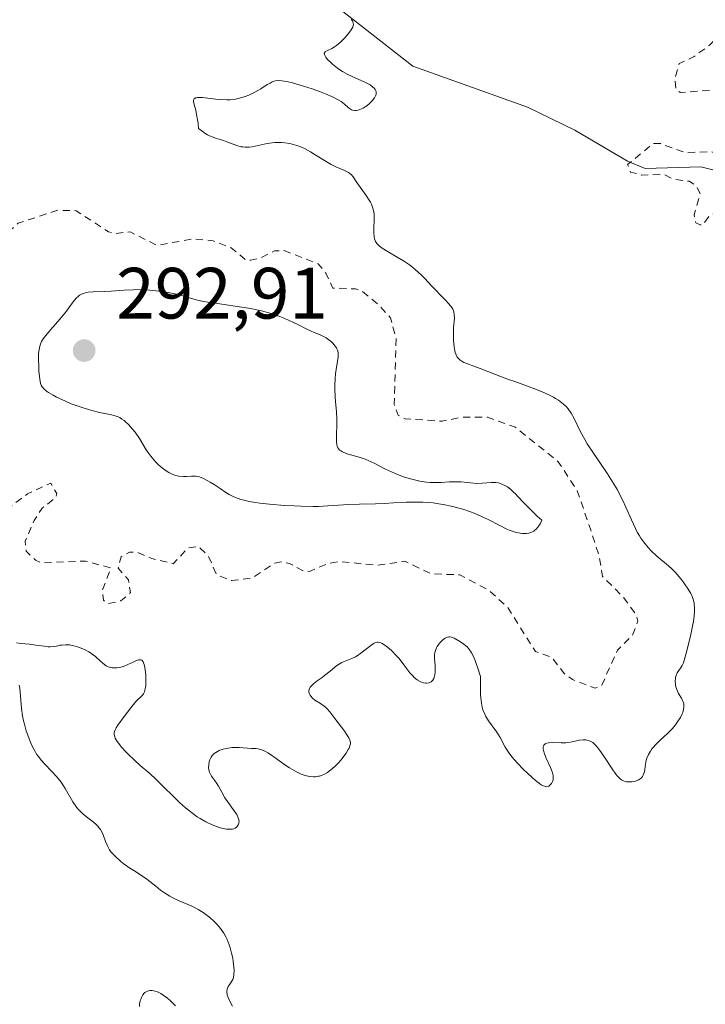
# Model space of a CAD drawing. Units: metres. Extents: x 622141 to 625630, y 4669349 to 4671722.
# Drawn here: x 625161 to 625256, y 4670101 to 4670236 of the extents above; entities that cross this region are included whole.
import ezdxf

# ---------------------------------------------------------------- set-up
doc = ezdxf.new("R2010")
doc.units = ezdxf.units.M
doc.header["$MEASUREMENT"] = 0
doc.linetypes.add('DGN Style 2', pattern=[1.648017, 0.98881, -0.659207])
for name, color, linetype, lineweight in [('Comarca CxS', 21, 'Continuous', 0), ('Comunidad Autónoma CxS', 142, 'Continuous', 0), ('Corriente natural lineal', 142, 'Continuous', 13), ('Curva de nivel auxiliar', 30, 'DGN Style 2', 0), ('Curva de nivel normal', 30, 'Continuous', 0), ('Espacio natural protegido CxS', 121, 'Continuous', 0), ('Municipio CxS', 4, 'Continuous', 0), ('Provincia CxS', 1, 'Continuous', 0), ('Punto de cota en terreno', 7, 'Continuous', 0), ('Rótulo de punto de cota en terreno', 7, 'Continuous', 0)]:
    doc.layers.add(name, color=color, linetype=linetype, lineweight=lineweight)
doc.styles.add('Style-Arial', font='txt')

# ---------------------------------------------------------------- blocks, each defined once
blk = doc.blocks.new('5PATER')
at = {"layer": 'Punto de cota en terreno', "linetype": 'Continuous', "lineweight": 0}
h = blk.add_hatch(color=51, dxfattribs=at)
edge = h.paths.add_edge_path()
edge.add_ellipse((0, 0), major_axis=(-0.11, -0.111), ratio=0.999422, start_angle=0, end_angle=360)

msp = doc.modelspace()

# ---------------------------------------------------------------- linework, layer by layer
at = {"layer": 'Comarca CxS', "color": 21, "linetype": 'Continuous', "lineweight": 0}
msp.add_3dface([(625622.99, 4669409.24), (622181.17, 4669348.69), (622141.05, 4671661.82), (625581.75, 4671722.32)], dxfattribs=at)
at = {"layer": 'Comunidad Autónoma CxS', "color": 142, "linetype": 'Continuous', "lineweight": 0}
msp.add_3dface([(625622.99, 4669409.24), (622181.17, 4669348.69), (622141.05, 4671661.82), (625581.75, 4671722.32)], dxfattribs=at)
at = {"layer": 'Corriente natural lineal', "color": 142, "linetype": 'Continuous', "lineweight": 13}
msp.add_polyline3d([(625205.1948, 4670238.1057, 285.1527), (625215.5107, 4670230.1056, 284.9638), (625231.3004, 4670224.4214, 284.5376), (625237.8268, 4670221.2634, 284.0448), (625245.0601, 4670217.0001, 283.2083), (625247.5001, 4670215.9901, 283.0338), (625255.1601, 4670216.2001, 282.9344), (625257.5701, 4670215.6001, 282.8331)], dxfattribs=at)
at = {"layer": 'Curva de nivel auxiliar', "color": 30, "linetype": 'DGN Style 2', "lineweight": 0, "flags": 128}
for points, elevation in [([(625248.35, 4670038.6401), (625245.44, 4670038.8101), (625243.56, 4670041.3101), (625240.4, 4670041.4101), (625239.79, 4670042.4301), (625239.1, 4670045.5201), (625238.15, 4670047.1401), (625235.31, 4670049.3001), (625234.61, 4670050.6301), (625231.97, 4670052.5301), (625231.49, 4670053.5001), (625231.25, 4670054.5401), (625231.45, 4670054.7801), (625232.6, 4670054.6001), (625235.07, 4670052.1001), (625241.57, 4670050.5501), (625242.84, 4670049.8601), (625243.39, 4670048.3701), (625244.25, 4670047.3101), (625246.29, 4670046.3801), (625247.8, 4670046.4801), (625245.61, 4670050.6301), (625244.26, 4670052.1901), (625244.39, 4670053.5001), (625245.1, 4670055.0501), (625244.8, 4670056.8501), (625242.96, 4670057.9201), (625240.01, 4670058.0501), (625237.84, 4670058.7301), (625237.22, 4670059.2101), (625236.26, 4670061.1601), (625235.79, 4670063.8701), (625236.1, 4670065.5001), (625237.58, 4670066.4901), (625237.8, 4670067.3801), (625237.61, 4670071.7201), (625238.57, 4670073.0101), (625239.48, 4670073.5201), (625240.25, 4670071.5501), (625242.83, 4670068.9101), (625243.43, 4670066.7701), (625244.7, 4670065.7101), (625246.36, 4670063.3601), (625247.91, 4670061.9701), (625249.37, 4670059.3701), (625251.98, 4670056.0301), (625252.52, 4670054.0001), (625255.72, 4670051.4301), (625258.01, 4670048.0601), (625259.05, 4670045.5101), (625258.97, 4670043.9601), (625259.24, 4670043.2601), (625262.05, 4670042.0301), (625263.05, 4670040.0801), (625265.12, 4670039.1401), (625267.45, 4670037.4701), (625268.39, 4670037.8101), (625269.71, 4670037.7101), (625271.33, 4670035.3301), (625272.93, 4670033.9901), (625273.5, 4670032.9801), (625275.55, 4670031.5001), (625277, 4670031.0401), (625278.97, 4670030.9301), (625279.61, 4670030.3001), (625280.05, 4670030.5601), (625280.19, 4670031.5901), (625277.93, 4670034.9201), (625277.51, 4670036.5201), (625275.11, 4670037.1801), (625274.6, 4670037.7401), (625274.5, 4670039.5101), (625272.43, 4670039.8201), (625271.1, 4670041.0801), (625270.01, 4670042.9701), (625269.56, 4670045.7901), (625270.45, 4670046.7401), (625273.48, 4670047.4301), (625274.56, 4670048.7401), (625275.52, 4670049.2401), (625276.06, 4670049.0401), (625277.45, 4670047.4701), (625278.72, 4670047.4401), (625279.1, 4670046.5401), (625279.02, 4670044.5301), (625281.04, 4670043.0501), (625281.44, 4670042.4401), (625283.38, 4670042.7401), (625285.49, 4670042.1101), (625286.03, 4670044.4401), (625287.49, 4670045.5101), (625287.06, 4670046.4801), (625285.88, 4670047.4501), (625283.23, 4670048.2601), (625279.93, 4670049.9201), (625279.23, 4670051.1601), (625279.15, 4670052.0801), (625279.47, 4670053.0601), (625280.68, 4670054.5301), (625280.74, 4670055.7001), (625279.17, 4670055.2801), (625278.08, 4670055.5001), (625277.53, 4670056.3201), (625277.38, 4670057.2201), (625277.62, 4670059.6001), (625272.93, 4670061.9101), (625269.23, 4670064.2401), (625269.07, 4670066.5801), (625269.46, 4670067.0701), (625271.5, 4670067.0801), (625275.23, 4670065.3401), (625280.82, 4670064.8001), (625281.5, 4670063.5201), (625281.45, 4670062.4501), (625287.67, 4670059.6601), (625290.6, 4670056.3701), (625292.18, 4670057.3601), (625294.19, 4670060.1601), (625294.25, 4670060.5101), (625292.89, 4670061.8901), (625292.79, 4670064.4001), (625291.55, 4670065.2901), (625289.46, 4670065.9701), (625286.45, 4670065.8701), (625285.15, 4670066.1801), (625283.71, 4670067.6901), (625280.47, 4670070.1501), (625278.39, 4670069.7201), (625277.6, 4670070.6001), (625276.44, 4670070.8901), (625275.5, 4670070.2401), (625274.03, 4670070.1301), (625272.6, 4670071.3801), (625273.87, 4670073.4601), (625273.78, 4670074.8301), (625272.67, 4670075.6101), (625267.5, 4670077.5001), (625260.38, 4670075.6801), (625256.69, 4670076.6601), (625256.12, 4670077.5401), (625256.56, 4670078.0601), (625258.48, 4670078.4901), (625262.86, 4670080.5001), (625262.15, 4670081.4901), (625261.41, 4670081.8701), (625258.87, 4670081.9001), (625256.87, 4670086.4501), (625256.5, 4670089.3801), (625257.05, 4670092.4801), (625257.45, 4670092.8901), (625258.61, 4670092.6201), (625259.78, 4670090.4201), (625259.87, 4670087.4701), (625260.45, 4670086.8201), (625261.5, 4670086.4301), (625262.61, 4670088.7201), (625263.46, 4670089.4201), (625264.64, 4670089.6301), (625265.43, 4670088.6401), (625266.43, 4670084.4301), (625269.3, 4670082.3401), (625271.88, 4670081.8501), (625273.54, 4670083.0801), (625274.58, 4670083.3201), (625276.64, 4670080.6501), (625278.19, 4670079.2201), (625278.6, 4670079.0501), (625280.59, 4670079.5901), (625281.12, 4670079.1201), (625281.47, 4670076.4801), (625284.29, 4670076.4501), (625286.56, 4670075.8101), (625287.02, 4670076.3601), (625286.9, 4670076.8901), (625285.94, 4670078.4501), (625285.63, 4670079.7801), (625286.21, 4670082.5301), (625287.2, 4670083.3201), (625288.9, 4670083.5501), (625289.73, 4670085.6001), (625290.86, 4670086.5201), (625290.53, 4670087.1901), (625289.41, 4670087.7101), (625288.91, 4670088.5001), (625289.49, 4670090.5001), (625288.62, 4670090.1201), (625285.47, 4670090.0101), (625283.04, 4670089.0601), (625281.41, 4670088.7901), (625279.98, 4670089.0701), (625279.03, 4670089.9601), (625276.67, 4670094.7201), (625274.96, 4670096.4101), (625275.09, 4670099.0601), (625274.08, 4670100.5101), (625273.82, 4670101.4701), (625274.85, 4670103.9501), (625273.98, 4670104.9201), (625272.15, 4670105.5501), (625271.93, 4670106.5601), (625272.64, 4670107.5001), (625272.73, 4670108.3701), (625271.43, 4670110.5201), (625272.49, 4670111.2601), (625273.26, 4670110.2501), (625274.59, 4670109.5801), (625275.52, 4670108.5301), (625276.38, 4670106.3601), (625277.19, 4670105.2101), (625278.49, 4670105.3401), (625280.14, 4670106.2301), (625280.93, 4670105.9501), (625281.02, 4670105.0301), (625279.35, 4670101.5401), (625279.5, 4670097.5201), (625280.53, 4670097.3201), (625280.79, 4670097.5301), (625281.41, 4670099.5001), (625282.44, 4670100.1301), (625283.39, 4670098.6101), (625283.35, 4670097.3801), (625285.44, 4670096.7201), (625286.38, 4670097.2401), (625288.41, 4670099.1701), (625292.62, 4670101.4701), (625293, 4670103.5001), (625294.19, 4670105.5001), (625291.98, 4670107.0201), (625291.18, 4670108.1201), (625291.06, 4670111.6001), (625291.63, 4670113.6601), (625289.9, 4670115.9301), (625288.5, 4670117.1601), (625286.03, 4670117.1301), (625285.68, 4670117.4301), (625286.47, 4670118.7901), (625288.39, 4670118.6301), (625290.41, 4670120.4401), (625290.77, 4670121.3701), (625290.7, 4670122.8001), (625291.91, 4670124.9501), (625292.27, 4670126.5101), (625294.57, 4670127.4501), (625294.7, 4670130.3601), (625294.44, 4670132.4401), (625292.09, 4670133.1301), (625290.39, 4670134.9801), (625288.55, 4670134.0801), (625286.88, 4670133.9301), (625286.35, 4670134.3201), (625287.5, 4670138.4801), (625287.38, 4670139.5701), (625287.75, 4670140.5501), (625290.55, 4670142.8901), (625292.54, 4670143.4901), (625292.72, 4670144.8501), (625292.46, 4670146.4601), (625291.5, 4670147.0401), (625290.05, 4670147.1301), (625289.39, 4670147.6501), (625288.47, 4670150.0601), (625287.03, 4670151.9601), (625286.57, 4670153.5801), (625284.86, 4670154.8701), (625282.99, 4670156.9601), (625282.88, 4670158.5201), (625284.55, 4670161.4001), (625283.98, 4670162.4501), (625283.39, 4670162.6701), (625282.89, 4670162.4801), (625281.48, 4670160.9201), (625278.5, 4670159.2101), (625276.75, 4670158.6301), (625275.38, 4670158.6701), (625274.24, 4670159.2501), (625273.29, 4670160.2801), (625272.8, 4670162.8701), (625270.43, 4670165.4301), (625270.89, 4670166.4201), (625271.39, 4670166.6701), (625275.53, 4670166.2001), (625277.96, 4670164.9601), (625279.46, 4670165.3301), (625280.36, 4670166.4501), (625280.95, 4670167.9701), (625282.03, 4670175.4801), (625281.79, 4670175.7201), (625279.77, 4670175.6401), (625277.47, 4670176.0301), (625274.95, 4670175.4901), (625272.56, 4670174.3201), (625268.41, 4670173.7901), (625266.05, 4670174.1401), (625265.02, 4670174.9901), (625264.72, 4670175.8401), (625265.31, 4670177.4301), (625268.37, 4670181.2101), (625269.47, 4670181.9801), (625276.45, 4670184.1001), (625278.46, 4670185.8501), (625281.58, 4670186.7501), (625282.99, 4670188.4501), (625283.97, 4670188.9901), (625286.1, 4670189.1301), (625286.97, 4670188.5001), (625287.43, 4670187.4301), (625287.86, 4670187.6501), (625290.89, 4670191.5201), (625291.19, 4670192.5001), (625289.96, 4670195.4801), (625289.73, 4670196.8401), (625289.81, 4670199.8801), (625290.5, 4670202.4801), (625290.51, 4670204.5201), (625289.48, 4670205.4901), (625283.43, 4670207.4401), (625279.73, 4670209.6201), (625270.46, 4670209.9001), (625268.43, 4670210.8701), (625266.42, 4670210.7601), (625264.57, 4670211.3001), (625260.42, 4670209.8101), (625257.44, 4670210.0401), (625256.33, 4670209.4401), (625255.45, 4670208.1801), (625255.11, 4670208.2201), (625254.47, 4670208.4701), (625254.26, 4670209.6201), (625255.09, 4670212.4901), (625254.58, 4670213.5701), (625253.57, 4670214.2201), (625251.47, 4670214.4801), (625250.09, 4670215.1601), (625247.01, 4670215.0701), (625245.48, 4670215.4901), (625245.09, 4670216.5201), (625248.65, 4670219.4401), (625249.61, 4670219.4001), (625253.07, 4670218.1501), (625256.58, 4670218.3001), (625257.8, 4670217.7501), (625259.22, 4670216.2401), (625259.96, 4670215.9601), (625264.36, 4670216.6701), (625267.37, 4670217.7701), (625271.53, 4670218.5001), (625271.91, 4670219.3601), (625271.77, 4670219.7701), (625269.65, 4670221.6401), (625267.86, 4670222.7801), (625263.52, 4670224.5101), (625260.56, 4670226.2101), (625256.37, 4670226.7501), (625252.36, 4670226.4501), (625251.74, 4670226.8301), (625251.61, 4670228.3401), (625252.2, 4670230.4301), (625254.24, 4670231.4001), (625256.39, 4670232.9801), (625256.89, 4670233.4901), (625257.52, 4670235.1701), (625259.32, 4670235.6501), (625261.55, 4670235.5401), (625264.5, 4670233.5101), (625264.7, 4670231.3901), (625265.99, 4670230.0801), (625270.54, 4670230.1301), (625276.28, 4670228.3601), (625282.39, 4670224.6601), (625285.39, 4670221.6401), (625287.07, 4670221.1301), (625289.47, 4670219.4801), (625291.61, 4670220.9801), (625294.37, 4670221.8801), (625297.54, 4670220.1601), (625299.16, 4670218.5401), (625300.52, 4670218.1201), (625301.48, 4670216.9601), (625302.59, 4670213.6301), (625304.05, 4670212.0501), (625305.28, 4670209.1801), (625305.64, 4670206.7301), (625306.84, 4670204.4801), (625307.75, 4670203.7501), (625308.89, 4670201.9701), (625311.13, 4670197.0301), (625311.14, 4670196.4301), (625310.65, 4670195.7701), (625307.48, 4670193.4901), (625306.57, 4670190.6901), (625305.47, 4670189.1201), (625304.88, 4670187.5301), (625303.47, 4670186.2601), (625302.89, 4670181.4801), (625303.79, 4670179.9101), (625303.97, 4670177.8901), (625304.81, 4670177.8301), (625306.44, 4670178.9801), (625307.83, 4670180.5301), (625309.64, 4670181.4501), (625309.63, 4670183.3501), (625308.87, 4670185.9301), (625308.91, 4670186.9601), (625309.5, 4670188.0301), (625312.6, 4670190.4901), (625313.09, 4670192.0701), (625312.86, 4670193.4601), (625311.81, 4670194.4601), (625311.53, 4670195.7101), (625311.78, 4670196.4201), (625312.47, 4670197.0101), (625313.92, 4670197.5401), (625314.95, 4670198.5601), (625315.49, 4670199.4801), (625315.94, 4670202.4501), (625315.66, 4670203.6701), (625314.12, 4670205.1201), (625313.08, 4670207.5101), (625311.83, 4670208.8901), (625310.82, 4670212.4301), (625309.34, 4670214.3201), (625310.6, 4670215.7301), (625310.69, 4670216.7901), (625310.2, 4670218.1001), (625310.44, 4670219.2501), (625312.38, 4670219.7901), (625313.53, 4670219.5401), (625314.46, 4670216.8401), (625315.42, 4670215.7101), (625316.49, 4670215.4901), (625317.79, 4670215.7201), (625318.85, 4670214.9201), (625319.97, 4670213.0101), (625320.18, 4670210.1401), (625320.57, 4670210.0001), (625321.16, 4670210.4101), (625321.61, 4670211.3901), (625321.52, 4670213.5701), (625321.11, 4670215.0501), (625321.19, 4670217.1101), (625320.5, 4670220.3101), (625320.49, 4670224.5101), (625318.43, 4670227.4401), (625317.74, 4670229.7901), (625316.04, 4670232.0101), (625316.05, 4670232.5701), (625316.75, 4670233.5401), (625319.23, 4670234.5101), (625319.85, 4670237.3901), (625317, 4670240.4301), (625315.3, 4670241.3201), (625314.88, 4670241.9101), (625314.53, 4670244.5501), (625312.77, 4670247.8401), (625311.01, 4670249.0601), (625310.28, 4670250.2001), (625309.95, 4670251.9701), (625310.07, 4670253.4901), (625309.68, 4670254.6701), (625302.48, 4670259.4901), (625302.41, 4670260.5101), (625303.34, 4670260.7201), (625304.65, 4670260.6101), (625308.04, 4670259.1101), (625309.52, 4670259.5401), (625307.43, 4670262.4201), (625305.49, 4670267.5001), (625304.6, 4670268.6101), (625303.37, 4670269.3801), (625300.38, 4670273.3601), (625299.8, 4670275.8701), (625297.47, 4670278.4801), (625295.98, 4670281.4901), (625296.54, 4670281.5401), (625300.51, 4670278.5201), (625303.45, 4670275.4501), (625305.05, 4670273.0701), (625306.25, 4670272.3101), (625307.57, 4670272.1201), (625308.97, 4670272.5301), (625310.02, 4670273.5101), (625310.44, 4670274.8901), (625312.55, 4670274.5401), (625315.61, 4670272.6001), (625316.55, 4670271.5601), (625316.91, 4670269.9501), (625316.45, 4670268.4201), (625316.76, 4670267.4401), (625317.53, 4670266.5301), (625317.63, 4670265.4801), (625316.5, 4670263.9601), (625316.15, 4670262.5801), (625316.39, 4670261.3901), (625317.74, 4670259.3901), (625317.55, 4670254.7301), (625318.48, 4670253.4801), (625320.02, 4670252.9901), (625320.7, 4670252.4201), (625321.08, 4670251.5101), (625320.65, 4670249.3901), (625320.82, 4670248.9101), (625321.45, 4670247.8101), (625322.75, 4670246.6701), (625323.55, 4670246.4001), (625324.53, 4670246.8101), (625327.88, 4670250.5001), (625328.79, 4670250.6601), (625331.43, 4670249.7101), (625332.39, 4670250.2301), (625333.23, 4670251.4101), (625334.57, 4670252.5001), (625334.93, 4670253.4301), (625335.2, 4670256.5501), (625334.79, 4670258.4701), (625335.1, 4670259.4101), (625337.55, 4670260.5401), (625339.52, 4670258.5301), (625340.62, 4670253.3701), (625338.56, 4670246.3601), (625338.57, 4670244.4701), (625336.47, 4670242.4901), (625335.65, 4670239.4401), (625334.37, 4670238.2801), (625333.94, 4670236.5101), (625334.46, 4670234.4601), (625337.35, 4670234.6301), (625339.32, 4670232.5701), (625336.76, 4670227.5601), (625333.48, 4670224.4901), (625333.29, 4670223.2101), (625330.9, 4670218.5001), (625331.09, 4670217.0401), (625332.56, 4670215.5701), (625332.05, 4670213.0301), (625332.19, 4670210.1101), (625333.53, 4670209.2101), (625333.77, 4670208.3701), (625331.38, 4670204.5001), (625330.54, 4670200.3201), (625330.76, 4670199.4501), (625331.57, 4670199.1601), (625336.19, 4670200.3101), (625337.54, 4670200.1601), (625338.29, 4670199.5501), (625336.59, 4670196.5001), (625335.04, 4670195.3901), (625334.41, 4670194.5101), (625334.18, 4670191.1201), (625333.53, 4670188.7501), (625332.14, 4670188.2701), (625329.92, 4670188.8501), (625328.44, 4670188.7801), (625326.81, 4670187.5801), (625326.13, 4670186.5501), (625325.85, 4670183.4301), (625324.52, 4670181.5001), (625324.46, 4670179.4501), (625328.34, 4670175.3401), (625330.66, 4670173.6601), (625331.3, 4670172.5801), (625331.31, 4670171.6001), (625329.8, 4670167.3401), (625328.64, 4670165.7301), (625327.23, 4670164.4701), (625326.65, 4670162.4601), (625325.47, 4670160.4901), (625325.28, 4670159.6501), (625325.68, 4670158.7301), (625325.67, 4670157.4801), (625324.49, 4670156.5201), (625322.45, 4670156.0801), (625321.5, 4670155.5501), (625320.26, 4670153.3101), (625318.48, 4670151.8501), (625317.46, 4670151.4901), (625317.06, 4670149.5401), (625317.46, 4670148.4701), (625318, 4670148.0501), (625318.21, 4670147.1401), (625317.55, 4670143.7301), (625316.94, 4670142.6001), (625315.71, 4670141.6001), (625315.09, 4670140.5701), (625313.06, 4670139.4401), (625311.88, 4670135.8901), (625312.22, 4670135.2801), (625313.6, 4670134.6201), (625314.23, 4670133.2001), (625315.73, 4670131.7601), (625316.41, 4670129.6301), (625317.79, 4670129.6401), (625319.6, 4670129.0801), (625320.15, 4670129.4101), (625321.53, 4670131.0701), (625322.54, 4670131.5001), (625322.86, 4670133.5201), (625326.82, 4670139.8701), (625327, 4670140.4301), (625326.5, 4670142.8001), (625327.12, 4670144.1101), (625328.96, 4670146.4101), (625329.53, 4670148.8501), (625330.56, 4670150.0501), (625332.34, 4670150.7001), (625335.53, 4670150.0101), (625337.47, 4670150.6001), (625338.56, 4670150.5601), (625339.09, 4670150.1001), (625339.36, 4670149.2201), (625339.23, 4670147.5501), (625338.73, 4670146.5201), (625338.11, 4670146.1701), (625336.06, 4670146.0901), (625334.49, 4670145.6401), (625333.34, 4670143.5001), (625333.47, 4670142.9101), (625335.46, 4670142.9401), (625337.55, 4670142.1401), (625342.88, 4670141.8201), (625343.86, 4670140.9301), (625344.52, 4670138.4401), (625345.37, 4670139.0001), (625346.48, 4670140.5001), (625349.51, 4670141.7401), (625351.23, 4670147.4801), (625354.4, 4670151.1201), (625355.45, 4670153.0901), (625356.8, 4670159.4401), (625358.95, 4670163.4601), (625358.89, 4670166.5101), (625359.29, 4670167.5301), (625360.43, 4670168.1501), (625360.89, 4670168.9101), (625360.48, 4670171.1201), (625357.7, 4670173.7801), (625357.09, 4670175.0101), (625356.86, 4670177.4201), (625355.21, 4670180.2001), (625350.76, 4670182.4201), (625350.49, 4670184.5101), (625349.41, 4670187.3901), (625350.46, 4670188.8901), (625353.47, 4670189.1901), (625353.69, 4670189.4601), (625354.56, 4670195.3901), (625355.21, 4670197.1801), (625356.02, 4670198.4101), (625357.17, 4670199.4101), (625359.45, 4670200.0901), (625359.89, 4670200.5401), (625361.07, 4670203.4701), (625362.5, 4670205.4901), (625362.95, 4670210.5201), (625363.74, 4670211.6101), (625365.54, 4670212.5001), (625365.99, 4670213.4601), (625366.22, 4670214.5701), (625366.03, 4670215.4801), (625363.98, 4670216.9701), (625363.56, 4670218.6301), (625362.89, 4670218.7801), (625361.53, 4670217.7301), (625360.46, 4670217.4701), (625359.68, 4670218.4101), (625359.7, 4670218.8101), (625359.93, 4670219.4201), (625361.19, 4670220.4201), (625362.53, 4670222.1501), (625363.21, 4670222.3501), (625363.91, 4670221.9701), (625364.08, 4670221.5201), (625364, 4670219.9901), (625366.37, 4670220.7601), (625368.49, 4670219.9501), (625372.86, 4670227.4401), (625373.35, 4670230.5001), (625374.61, 4670231.4001), (625376.51, 4670231.3801), (625379.18, 4670232.5901), (625379.49, 4670233.5001), (625378.39, 4670234.4001), (625376.99, 4670235.0101), (625374.69, 4670237.6701), (625370.89, 4670238.9101), (625370.24, 4670240.4401), (625370.44, 4670241.5001), (625372.04, 4670243.5401), (625372.82, 4670245.4401), (625373.43, 4670246.0101), (625374.64, 4670245.6501), (625375.78, 4670243.4501), (625378.52, 4670240.9701), (625379.41, 4670240.9901), (625380.19, 4670242.5501), (625380.36, 4670244.5001), (625381.52, 4670246.4501), (625381.5, 4670249.5101), (625379.89, 4670250.9001), (625379.88, 4670252.5101), (625380.5, 4670253.6001), (625384.46, 4670255.0901), (625385.32, 4670256.2201), (625385.99, 4670266.0001), (625385.66, 4670266.6801), (625383.53, 4670268.1801), (625380.92, 4670268.9101), (625380.68, 4670269.7901), (625381.01, 4670274.0301), (625381.57, 4670274.8501), (625383.42, 4670275.5501), (625385.63, 4670274.3401), (625386.5, 4670274.3701), (625388.06, 4670275.1101), (625389.53, 4670274.8101), (625392.81, 4670278.5801), (625394.88, 4670280.4301), (625395.11, 4670285.5201), (625394.73, 4670288.3801), (625393.22, 4670290.1701), (625392.53, 4670293.5401), (625390.37, 4670294.6501), (625386.31, 4670293.5701), (625383.47, 4670293.5701), (625382.48, 4670292.4201), (625381.06, 4670292.1401), (625380.36, 4670292.3701), (625380.04, 4670293.0001), (625380.7, 4670295.3401), (625379.9, 4670295.8201), (625378.47, 4670295.4201), (625375.02, 4670293.4601), (625374.05, 4670292.4101), (625373.14, 4670290.5201), (625372.52, 4670290.0301), (625369.84, 4670289.5201), (625364.55, 4670286.9801), (625363.98, 4670286.4601), (625363.9, 4670285.9201), (625364.48, 4670284.4801), (625364.5, 4670282.4901)], 282.5), ([(625166.57, 4670210.2201), (625161.11, 4670208.4301), (625160.11, 4670207.5001), (625159.72, 4670205.8301), (625159.95, 4670203.4501), (625159.34, 4670201.1901), (625159.44, 4670199.1201), (625158.32, 4670199.3001), (625156.55, 4670201.2101), (625155.53, 4670201.5101), (625154.6, 4670201.3801), (625146.48, 4670197.5201), (625145.14, 4670196.4001), (625144.42, 4670195.3201), (625143.45, 4670194.7701), (625137.91, 4670193.8501), (625136.25, 4670194.2901), (625132.9, 4670196.9001), (625130.41, 4670200.6001), (625129.7, 4670199.4201), (625129.25, 4670196.6301), (625129.41, 4670195.4101), (625130.55, 4670194.2801), (625133.28, 4670189.2701), (625135.24, 4670187.5501), (625135.56, 4670186.4501), (625134.89, 4670184.4801), (625135.48, 4670182.8901), (625137.6, 4670181.5501), (625139.98, 4670180.9101), (625141.03, 4670180.0401), (625142.41, 4670178.4101), (625143.35, 4670176.3301), (625146.51, 4670174.5201), (625149.54, 4670170.5501), (625152.41, 4670167.7101), (625154.84, 4670166.7601), (625157.03, 4670167.0601), (625162.42, 4670171.1101), (625165.6, 4670172.6101), (625166.47, 4670171.1401), (625166.25, 4670170.5501), (625164.43, 4670169.1501), (625163.33, 4670167.4401), (625162.1, 4670164.5801), (625162.24, 4670163.1901), (625163.49, 4670161.9501), (625164.36, 4670161.6001), (625170.42, 4670161.8401), (625173.92, 4670160.9001), (625172.73, 4670157.8301), (625172.87, 4670156.4601), (625173.49, 4670155.9601), (625175.28, 4670156.3801), (625176.61, 4670157.4901), (625176.31, 4670159.2501), (625174.89, 4670160.8701), (625175.33, 4670162.4401), (625176.45, 4670163.0701), (625177.49, 4670163.0701), (625179.55, 4670162.1901), (625182.49, 4670161.4701), (625184.5, 4670163.6601), (625185.93, 4670163.8801), (625187.3, 4670162.5701), (625188.48, 4670159.9301), (625190.56, 4670159.1501), (625193.46, 4670159.5501), (625196.47, 4670161.5701), (625197.36, 4670161.7601), (625198.52, 4670161.5101), (625200.44, 4670160.4601), (625201.25, 4670160.4301), (625203.84, 4670161.5101), (625205.39, 4670161.7801), (625210.61, 4670161.2701), (625214.41, 4670161.8101), (625218.02, 4670160.0901), (625221.97, 4670159.9501), (625225.93, 4670157.8601), (625228.52, 4670155.5301), (625232.38, 4670149.3801), (625234.61, 4670148.6101), (625236.34, 4670146.3501), (625237.5, 4670145.5001), (625240.6, 4670144.3301), (625241.54, 4670144.7501), (625243.68, 4670149.5601), (625245.71, 4670151.5501), (625246.51, 4670153.5501), (625246.22, 4670154.5501), (625244.46, 4670156.9101), (625241.65, 4670159.7101), (625241.18, 4670162.5501), (625239.55, 4670167.4901), (625238.16, 4670171.5401), (625235.54, 4670175.5501), (625229.58, 4670180.3201), (625225.8, 4670181.6801), (625222.34, 4670181.7001), (625219.56, 4670181.1301), (625214.45, 4670181.4701), (625213.49, 4670181.9801), (625212.94, 4670183.4701), (625213.19, 4670192.5601), (625212.41, 4670195.3901), (625210.99, 4670197.0001), (625208.5, 4670199.0701), (625207.62, 4670199.3801), (625204.49, 4670199.4901), (625203.52, 4670201.5301), (625202.44, 4670202.8501), (625197.75, 4670204.6501), (625196.44, 4670204.6201), (625194.47, 4670203.6101), (625193.17, 4670203.3201), (625192.41, 4670203.4301), (625190.49, 4670205.0201), (625188, 4670206.0101), (625185.17, 4670206.2701), (625180.29, 4670205.3701), (625176.54, 4670207.2501), (625174.55, 4670207.0201), (625173.58, 4670207.2501), (625169.1, 4670210.1601), (625166.57, 4670210.2201)], 287.5)]:
    msp.add_lwpolyline(points, dxfattribs=dict(at, elevation=elevation))
at = {"layer": 'Curva de nivel normal', "color": 30, "linetype": 'Continuous', "lineweight": 0, "flags": 128}
for points, elevation in [([(625207.02, 4670236.5301), (625207.19, 4670236.3201), (625207.25, 4670236.2101), (625207.3, 4670236.0301), (625207.31, 4670235.8201), (625207.29, 4670235.7101), (625207.21, 4670235.4701), (625207.14, 4670235.3301), (625207.01, 4670235.1001), (625206.77, 4670234.7601), (625206.37, 4670234.2601), (625206.13, 4670234.0001), (625205.57, 4670233.4401), (625204.98, 4670232.9501), (625204.69, 4670232.7501), (625204.33, 4670232.5301), (625203.73, 4670232.2401), (625203.43, 4670232.0601), (625203.3, 4670231.8401), (625203.32, 4670231.7001), (625203.36, 4670231.5801), (625203.52, 4670231.3201), (625203.76, 4670231.0101), (625204.19, 4670230.5701), (625204.45, 4670230.3401), (625205.1, 4670229.8301), (625205.45, 4670229.5801), (625205.82, 4670229.3601), (625206.56, 4670228.9501), (625207.07, 4670228.7001), (625208.06, 4670228.2401), (625208.78, 4670227.9201), (625209.36, 4670227.6301), (625209.62, 4670227.4901), (625209.96, 4670227.2501), (625210.23, 4670227.0001), (625210.33, 4670226.8701), (625210.42, 4670226.6801), (625210.45, 4670226.5801), (625210.46, 4670226.4201), (625210.43, 4670226.1701), (625210.31, 4670225.8901), (625210.2, 4670225.7001), (625209.9, 4670225.3101), (625209.52, 4670224.9301), (625209.14, 4670224.6301), (625208.94, 4670224.4901), (625208.64, 4670224.3001), (625208.2, 4670224.0901), (625207.99, 4670224.0201), (625207.7, 4670223.9701), (625207.53, 4670223.9701), (625207.2, 4670224.0301), (625207.05, 4670224.0801), (625206.78, 4670224.2401), (625206.54, 4670224.4201), (625206.1, 4670224.8301), (625205.63, 4670225.2001), (625205.3, 4670225.4101), (625204.52, 4670225.8001), (625203.45, 4670226.2701), (625202.79, 4670226.5301), (625201.63, 4670226.9501), (625199.83, 4670227.5201), (625198.94, 4670227.7701), (625198.12, 4670227.9601), (625197.77, 4670228.0301), (625197.45, 4670228.0701), (625196.93, 4670228.1001), (625196.52, 4670228.0601), (625196.28, 4670227.9901), (625196.12, 4670227.9201), (625195.82, 4670227.7601), (625195.44, 4670227.5401), (625194.56, 4670226.9701), (625193.74, 4670226.5001), (625192.88, 4670226.0901), (625192.4, 4670225.9001), (625191.62, 4670225.6701), (625191.07, 4670225.5501), (625190.79, 4670225.5101), (625190.35, 4670225.4601), (625189.9, 4670225.4501), (625188.98, 4670225.4801), (625188.37, 4670225.5301), (625187.24, 4670225.6701), (625186.53, 4670225.7501), (625186.04, 4670225.7801), (625185.84, 4670225.7701), (625185.6, 4670225.7301), (625185.36, 4670225.6001), (625185.27, 4670225.4101), (625185.26, 4670225.2201), (625185.35, 4670224.8201), (625185.58, 4670224.0001), (625185.71, 4670223.4101), (625185.85, 4670222.6701), (625185.91, 4670222.2401), (625185.99, 4670221.5101), (625186.41, 4670221.1601), (625186.68, 4670220.9601), (625187.22, 4670220.6301), (625187.48, 4670220.5001), (625187.98, 4670220.2901), (625188.31, 4670220.1701), (625188.95, 4670219.9701), (625189.41, 4670219.8201), (625189.87, 4670219.6601), (625190.75, 4670219.3201), (625191.41, 4670219.0901), (625191.84, 4670218.9801), (625192.06, 4670218.9401), (625192.38, 4670218.9001), (625192.71, 4670218.9001), (625192.93, 4670218.9101), (625193.37, 4670218.9701), (625195.41, 4670219.4301), (625195.76, 4670219.4901), (625196.47, 4670219.5601), (625196.78, 4670219.5701), (625197.41, 4670219.5601), (625197.87, 4670219.5201), (625198.55, 4670219.4101), (625198.88, 4670219.3401), (625199.52, 4670219.1501), (625200.15, 4670218.9001), (625200.57, 4670218.7101), (625201.4, 4670218.2601), (625202.03, 4670217.8801), (625203.31, 4670217.0701), (625204.26, 4670216.5201), (625204.87, 4670216.2201), (625205.98, 4670215.7401), (625206.43, 4670215.5301), (625206.62, 4670215.4201), (625206.78, 4670215.3201), (625207.04, 4670215.0901), (625207.27, 4670214.8101), (625207.8, 4670214.0401), (625209.08, 4670212.2601), (625209.49, 4670211.6301), (625209.66, 4670211.3201), (625209.8, 4670211.0401), (625210.01, 4670210.5101), (625210.12, 4670210.0001), (625210.16, 4670209.6601), (625210.16, 4670208.9501), (625210.11, 4670207.7301), (625210.11, 4670207.1101), (625210.16, 4670206.5401), (625210.22, 4670206.2901), (625210.29, 4670206.0501), (625210.36, 4670205.9101), (625210.52, 4670205.6501), (625210.62, 4670205.5201), (625210.85, 4670205.2901), (625211.14, 4670205.0701), (625211.87, 4670204.6001), (625213.36, 4670203.7701), (625214.2, 4670203.2601), (625215.05, 4670202.6801), (625215.47, 4670202.3601), (625215.87, 4670202.0201), (625216.65, 4670201.3001), (625217.14, 4670200.8001), (625218.07, 4670199.8001), (625218.74, 4670199.0901), (625219.17, 4670198.6501), (625219.96, 4670197.8601), (625220.47, 4670197.3201), (625220.85, 4670196.8201), (625221, 4670196.5801), (625221.1, 4670196.3501), (625221.15, 4670196.1901), (625221.21, 4670195.8601), (625221.22, 4670195.3401), (625221.12, 4670194.0301), (625221.09, 4670192.8901), (625221.1, 4670192.2801), (625221.18, 4670191.3901), (625221.28, 4670190.8401), (625221.35, 4670190.6001), (625221.47, 4670190.2601), (625221.62, 4670189.9801), (625221.74, 4670189.8201), (625222.01, 4670189.5501), (625222.16, 4670189.4401), (625222.52, 4670189.2401), (625222.92, 4670189.0701), (625223.9, 4670188.7301), (625224.79, 4670188.4101), (625226.88, 4670187.5901), (625228.7, 4670186.9001), (625229.55, 4670186.5901), (625231.29, 4670185.9601), (625232.56, 4670185.4801), (625233.72, 4670185.0001), (625234.25, 4670184.7601), (625234.88, 4670184.4401), (625235.17, 4670184.2701), (625235.57, 4670184.0201), (625235.81, 4670183.8501), (625236.26, 4670183.4901), (625236.65, 4670183.1001), (625236.89, 4670182.8301), (625237.32, 4670182.2401), (625237.74, 4670181.4901), (625238.62, 4670179.6801), (625239.19, 4670178.5901), (625239.54, 4670178.0001), (625240.37, 4670176.7201), (625242.31, 4670173.8801), (625243.25, 4670172.4101), (625243.68, 4670171.6701), (625243.95, 4670171.1801), (625244.43, 4670170.2201), (625244.86, 4670169.2901), (625245.62, 4670167.5301), (625246.16, 4670166.3501), (625246.43, 4670165.8201), (625246.72, 4670165.3201), (625246.91, 4670165.0201), (625247.32, 4670164.4501), (625247.93, 4670163.7101), (625248.34, 4670163.2701), (625249.14, 4670162.5401), (625250.71, 4670161.2101), (625251.2, 4670160.7601), (625251.45, 4670160.5201), (625251.69, 4670160.2501), (625252.18, 4670159.6901), (625252.64, 4670159.1001), (625252.92, 4670158.7101), (625253.42, 4670157.9801), (625253.79, 4670157.3701), (625253.93, 4670157.0901), (625254.09, 4670156.6801), (625254.15, 4670156.4701), (625254.24, 4670156.0201), (625254.3, 4670155.3201), (625254.3, 4670154.9301), (625254.25, 4670154.2601), (625254.16, 4670153.5001), (625254.09, 4670153.0801), (625253.81, 4670151.7001), (625253.59, 4670150.7701), (625253.18, 4670149.1401), (625252.89, 4670148.1401), (625252.77, 4670147.8201), (625252.59, 4670147.4601), (625252.45, 4670147.2301), (625252.13, 4670146.7801), (625251.92, 4670146.4301), (625251.77, 4670146.0701), (625251.71, 4670145.8201), (625251.68, 4670145.6401), (625251.66, 4670145.2801), (625251.68, 4670144.8901), (625251.7, 4670144.6801), (625251.77, 4670144.3701), (625251.95, 4670143.8901), (625252.12, 4670143.5701), (625252.5, 4670142.9301), (625252.67, 4670142.6101), (625252.73, 4670142.4501), (625252.82, 4670142.1501), (625252.84, 4670142.0001), (625252.85, 4670141.7601), (625252.81, 4670141.3901), (625252.69, 4670140.9801), (625252.6, 4670140.7601), (625252.36, 4670140.2901), (625251.93, 4670139.6201), (625251.68, 4670139.2801), (625251.26, 4670138.7701), (625251.04, 4670138.5301), (625250.57, 4670138.0601), (625249.62, 4670137.1901), (625248.96, 4670136.5501), (625248.61, 4670136.1601), (625248.45, 4670135.9601), (625248.24, 4670135.6501), (625247.96, 4670135.1701), (625247.75, 4670134.6601), (625247.67, 4670134.3901), (625247.57, 4670133.8401), (625247.46, 4670133.1101), (625247.4, 4670132.7701), (625247.3, 4670132.4501), (625247.24, 4670132.3101), (625247.13, 4670132.1201), (625246.99, 4670131.9501), (625246.88, 4670131.8501), (625246.63, 4670131.6901), (625246.49, 4670131.6201), (625246.2, 4670131.5201), (625245.9, 4670131.4501), (625245.69, 4670131.4201), (625245.3, 4670131.4001), (625244.94, 4670131.4201), (625244.76, 4670131.4501), (625244.51, 4670131.5401), (625244.25, 4670131.6901), (625244.12, 4670131.7901), (625243.85, 4670132.0401), (625243.7, 4670132.2001), (625243.47, 4670132.4801), (625242.96, 4670133.2101), (625241.83, 4670134.9401), (625241.27, 4670135.7401), (625241, 4670136.0901), (625240.75, 4670136.3801), (625240.59, 4670136.5501), (625240.28, 4670136.8201), (625240.13, 4670136.9201), (625239.83, 4670137.0801), (625239.54, 4670137.1701), (625239.35, 4670137.2101), (625238.95, 4670137.2101), (625238.48, 4670137.1501), (625237.44, 4670136.9301), (625236.87, 4670136.8301), (625236.56, 4670136.8001), (625235.93, 4670136.7901), (625234.7, 4670136.8301), (625234.19, 4670136.8001), (625233.98, 4670136.7601), (625233.81, 4670136.6901), (625233.71, 4670136.6301), (625233.57, 4670136.4801), (625233.52, 4670136.3901), (625233.46, 4670136.1801), (625233.47, 4670135.9201), (625233.5, 4670135.7201), (625233.63, 4670135.2701), (625233.87, 4670134.6801), (625234.46, 4670133.3901), (625234.7, 4670132.7801), (625234.79, 4670132.5101), (625234.84, 4670132.2501), (625234.85, 4670132.1001), (625234.85, 4670131.8201), (625234.83, 4670131.6901), (625234.76, 4670131.4701), (625234.67, 4670131.2801), (625234.59, 4670131.1601), (625234.42, 4670130.9801), (625234.23, 4670130.8301), (625234.13, 4670130.7801), (625233.96, 4670130.7401), (625233.75, 4670130.7601), (625233.63, 4670130.7901), (625233.36, 4670130.9101), (625233.2, 4670131.0001), (625232.94, 4670131.1701), (625232.64, 4670131.4001), (625231.97, 4670131.9701), (625231.24, 4670132.6501), (625230.75, 4670133.1301), (625229.88, 4670134.0401), (625229.14, 4670134.8701), (625228.78, 4670135.3401), (625228.57, 4670135.6201), (625228.23, 4670136.1801), (625227.51, 4670137.5201), (625227.07, 4670138.2501), (625225.93, 4670139.8201), (625225.57, 4670140.4201), (625225.41, 4670140.7301), (625225.16, 4670141.3301), (625225.06, 4670141.6801), (625224.94, 4670142.2701), (625224.85, 4670142.9901), (625224.82, 4670143.4101), (625224.8, 4670144.3901), (625224.8, 4670144.9501), (625224.83, 4670145.9101), (625224.47, 4670147.0801), (625224.24, 4670147.7301), (625224.09, 4670148.1201), (625223.79, 4670148.7801), (625223.57, 4670149.1801), (625223.43, 4670149.4101), (625223.15, 4670149.8001), (625223.01, 4670149.9601), (625222.75, 4670150.2201), (625222.51, 4670150.4101), (625222.05, 4670150.7101), (625221.2, 4670151.2201), (625220.96, 4670151.3301), (625220.83, 4670151.3701), (625220.59, 4670151.4001), (625220.46, 4670151.4001), (625220.27, 4670151.3601), (625220.13, 4670151.3101), (625219.86, 4670151.1501), (625219.58, 4670150.9401), (625219.23, 4670150.5801), (625219.07, 4670150.3801), (625218.86, 4670150.0601), (625218.77, 4670149.8901), (625218.66, 4670149.6401), (625218.58, 4670149.3801), (625218.54, 4670149.2201), (625218.49, 4670148.8801), (625218.49, 4670148.3901), (625218.57, 4670147.4301), (625218.59, 4670146.8301), (625218.58, 4670146.5501), (625218.53, 4670146.1601), (625218.44, 4670145.8101), (625218.38, 4670145.6501), (625218.24, 4670145.4101), (625218.15, 4670145.3101), (625218.01, 4670145.1801), (625217.75, 4670145.0501), (625217.45, 4670144.9901), (625217.28, 4670145.0001), (625216.96, 4670145.0501), (625216.79, 4670145.1101), (625216.52, 4670145.2201), (625216.1, 4670145.4701), (625215.68, 4670145.8001), (625215.48, 4670146.0001), (625215.08, 4670146.4501), (625214.27, 4670147.5301), (625213.6, 4670148.4001), (625213.26, 4670148.7901), (625212.54, 4670149.5201), (625212.01, 4670149.9901), (625211.51, 4670150.3501), (625211.28, 4670150.4801), (625211.08, 4670150.5801), (625210.95, 4670150.6301), (625210.71, 4670150.6701), (625210.6, 4670150.6701), (625210.38, 4670150.6301), (625210.16, 4670150.5401), (625210.02, 4670150.4501), (625209.69, 4670150.2201), (625208.33, 4670149.1301), (625207.83, 4670148.7901), (625207.58, 4670148.6401), (625207.11, 4670148.4101), (625206.19, 4670148.0601), (625205.73, 4670147.8701), (625205.51, 4670147.7401), (625205.05, 4670147.4401), (625204.11, 4670146.6701), (625203.35, 4670146.0601), (625203, 4670145.8001), (625202.3, 4670145.3101), (625201.84, 4670144.9601), (625201.48, 4670144.6201), (625201.34, 4670144.4401), (625201.25, 4670144.2701), (625201.22, 4670144.1501), (625201.19, 4670143.9101), (625201.19, 4670143.7901), (625201.25, 4670143.5601), (625201.35, 4670143.3401), (625201.45, 4670143.2001), (625201.68, 4670142.9301), (625202.01, 4670142.6701), (625202.76, 4670142.2001), (625203.3, 4670141.8401), (625203.46, 4670141.7101), (625203.76, 4670141.4101), (625204.05, 4670141.0601), (625204.74, 4670140.1501), (625205.67, 4670138.9601), (625206.13, 4670138.3301), (625206.52, 4670137.7401), (625206.67, 4670137.4701), (625206.81, 4670137.1501), (625206.85, 4670137.0001), (625206.89, 4670136.7901), (625206.89, 4670136.6501), (625206.84, 4670136.3701), (625206.73, 4670136.0701), (625206.61, 4670135.8601), (625206.3, 4670135.3701), (625205.87, 4670134.7801), (625205.62, 4670134.4601), (625205.2, 4670133.9801), (625204.74, 4670133.5101), (625204.49, 4670133.2801), (625203.99, 4670132.8701), (625203.73, 4670132.6901), (625203.33, 4670132.4601), (625202.92, 4670132.2901), (625202.65, 4670132.2101), (625202.47, 4670132.1701), (625202.1, 4670132.1101), (625201.82, 4670132.1001), (625201.25, 4670132.1501), (625200.66, 4670132.2801), (625200.26, 4670132.4101), (625200, 4670132.5201), (625199.45, 4670132.7801), (625199.14, 4670132.9501), (625198.51, 4670133.3401), (625197.88, 4670133.7601), (625196.69, 4670134.6101), (625195.89, 4670135.1701), (625195.53, 4670135.4001), (625195.21, 4670135.5801), (625195.02, 4670135.6801), (625194.66, 4670135.8201), (625194.18, 4670135.9401), (625193.89, 4670135.9801), (625193.27, 4670136.0101), (625191.56, 4670136.1401), (625190.93, 4670136.1401), (625190.61, 4670136.1301), (625190.04, 4670136.0601), (625189.77, 4670136.0101), (625189.37, 4670135.9101), (625188.82, 4670135.7201), (625188.34, 4670135.4701), (625188.14, 4670135.3201), (625187.97, 4670135.1701), (625187.87, 4670135.0601), (625187.71, 4670134.8201), (625187.53, 4670134.4601), (625187.45, 4670134.2201), (625187.37, 4670133.7401), (625187.36, 4670133.3201), (625187.37, 4670133.1301), (625187.43, 4670132.8601), (625187.47, 4670132.7201), (625187.6, 4670132.4601), (625187.76, 4670132.2001), (625188.18, 4670131.6501), (625188.51, 4670131.1701), (625188.72, 4670130.8101), (625189.16, 4670129.9601), (625189.6, 4670129.2201), (625189.97, 4670128.6901), (625190.76, 4670127.6101), (625191.24, 4670126.8901), (625191.35, 4670126.6801), (625191.49, 4670126.3201), (625191.55, 4670126.0001), (625191.54, 4670125.8101), (625191.51, 4670125.6901), (625191.43, 4670125.4701), (625191.3, 4670125.2501), (625191.21, 4670125.1501), (625191.03, 4670125.0301), (625190.81, 4670124.9301), (625190.67, 4670124.8901), (625190.35, 4670124.8601), (625190.15, 4670124.8601), (625189.83, 4670124.8901), (625189.12, 4670125.0301), (625188.72, 4670125.1501), (625188.06, 4670125.3901), (625187.34, 4670125.7101), (625186.97, 4670125.9001), (625186.19, 4670126.3401), (625185.79, 4670126.6001), (625185.19, 4670127.0201), (625184.57, 4670127.5001), (625184.16, 4670127.8401), (625183.35, 4670128.5601), (625182.55, 4670129.3201), (625181.06, 4670130.8001), (625180.09, 4670131.7701), (625179.27, 4670132.5401), (625177.95, 4670133.6801), (625177.09, 4670134.4301), (625176.3, 4670135.1801), (625175.92, 4670135.5701), (625175.39, 4670136.1601), (625174.94, 4670136.7201), (625174.76, 4670136.9701), (625174.5, 4670137.4101), (625174.42, 4670137.6101), (625174.39, 4670137.7301), (625174.35, 4670137.9701), (625174.37, 4670138.2001), (625174.4, 4670138.3501), (625174.52, 4670138.6601), (625174.62, 4670138.8501), (625174.87, 4670139.2401), (625175.88, 4670140.6001), (625176.96, 4670142.0401), (625177.48, 4670142.6201), (625178.11, 4670143.2101), (625178.29, 4670143.4201), (625178.37, 4670143.5401), (625178.51, 4670143.8201), (625178.57, 4670143.9801), (625178.64, 4670144.2601), (625178.69, 4670144.5901), (625178.73, 4670145.3501), (625178.7, 4670146.1701), (625178.63, 4670146.8701), (625178.58, 4670147.1801), (625178.48, 4670147.5801), (625178.41, 4670147.8101), (625178.35, 4670147.9401), (625178.15, 4670148.1801), (625177.99, 4670148.2401), (625177.82, 4670148.2501), (625177.69, 4670148.2201), (625177.41, 4670148.1201), (625177.05, 4670147.9601), (625176.25, 4670147.5801), (625175.64, 4670147.3301), (625175.07, 4670147.1701), (625174.72, 4670147.1201), (625174.5, 4670147.1101), (625174.09, 4670147.1301), (625173.71, 4670147.2101), (625173.53, 4670147.2701), (625173.26, 4670147.4101), (625172.83, 4670147.7101), (625172.51, 4670148.0001), (625171.76, 4670148.6701), (625171.33, 4670149.0201), (625171.09, 4670149.1801), (625170.84, 4670149.3301), (625170.33, 4670149.6101), (625169.79, 4670149.8401), (625169.45, 4670149.9601), (625168.8, 4670150.1601), (625168.2, 4670150.2801), (625167.84, 4670150.3101), (625167.62, 4670150.3101), (625167.16, 4670150.2701), (625166.93, 4670150.2301), (625166.41, 4670150.1301), (625165.98, 4670150.0701), (625165.51, 4670150.0401), (625165.26, 4670150.0401), (625164.72, 4670150.0901), (625163.55, 4670150.2601), (625162.66, 4670150.3801), (625161.5, 4670150.4601), (625160.89, 4670150.5601)], 285), ([(625178.1, 4670199.2701), (625176.98, 4670199.2601), (625175.72, 4670199.1801), (625173.94, 4670199.0401), (625173.06, 4670199.0001), (625171.46, 4670198.9601), (625170.75, 4670198.9001), (625170.33, 4670198.8101), (625170.13, 4670198.7501), (625169.85, 4670198.6401), (625169.59, 4670198.4901), (625169.43, 4670198.3701), (625169.13, 4670198.0901), (625168.7, 4670197.5801), (625168.1, 4670196.7601), (625167.76, 4670196.3001), (625166.86, 4670195.1901), (625165.62, 4670193.7701), (625165.1, 4670193.1601), (625164.57, 4670192.4701), (625164.35, 4670192.1001), (625164.24, 4670191.8901), (625164.1, 4670191.4701), (625164, 4670191.0201), (625163.96, 4670190.7701), (625163.92, 4670190.3601), (625163.91, 4670189.6101), (625163.95, 4670188.7001), (625163.99, 4670188.0701), (625164.12, 4670186.9101), (625164.22, 4670186.3301), (625164.31, 4670186.0901), (625164.43, 4670185.8701), (625164.5, 4670185.7601), (625164.7, 4670185.5501), (625164.82, 4670185.4401), (625165.04, 4670185.2701), (625165.3, 4670185.0901), (625165.93, 4670184.7101), (625166.42, 4670184.4501), (625167.53, 4670183.9201), (625168.42, 4670183.5401), (625169.78, 4670183.0501), (625170.67, 4670182.7701), (625171.25, 4670182.6101), (625172.34, 4670182.3501), (625173.81, 4670182.0701), (625174.48, 4670181.8901), (625174.9, 4670181.7201), (625175.11, 4670181.6201), (625175.42, 4670181.4301), (625175.73, 4670181.2101), (625175.93, 4670181.0401), (625176.33, 4670180.6701), (625176.88, 4670180.0401), (625177.22, 4670179.6001), (625177.82, 4670178.7501), (625178.75, 4670177.2001), (625178.98, 4670176.8501), (625179.39, 4670176.3001), (625179.84, 4670175.7601), (625180.1, 4670175.4901), (625180.51, 4670175.0901), (625181.18, 4670174.5201), (625181.64, 4670174.2001), (625181.87, 4670174.0501), (625182.23, 4670173.8701), (625182.58, 4670173.7301), (625182.81, 4670173.6601), (625183.26, 4670173.5701), (625183.91, 4670173.5101), (625184.31, 4670173.5101), (625185, 4670173.5401), (625185.54, 4670173.5301), (625185.78, 4670173.5101), (625186.11, 4670173.4401), (625186.65, 4670173.2301), (625187.25, 4670172.9301), (625187.59, 4670172.7401), (625188.12, 4670172.4201), (625188.96, 4670171.8601), (625189.74, 4670171.3001), (625190.2, 4670171.0101), (625190.76, 4670170.7401), (625191.07, 4670170.6001), (625191.81, 4670170.3501), (625192.24, 4670170.2301), (625192.97, 4670170.0701), (625193.81, 4670169.9201), (625194.42, 4670169.8401), (625195.73, 4670169.6901), (625197.81, 4670169.5201), (625199.2, 4670169.4501), (625200.09, 4670169.4201), (625201.7, 4670169.3901), (625202.48, 4670169.3901), (625203.79, 4670169.4401), (625206.66, 4670169.6601), (625208.14, 4670169.7101), (625210.36, 4670169.7601), (625211.58, 4670169.8001), (625212.85, 4670169.8701), (625214.62, 4670169.9501), (625215.53, 4670169.9801), (625216.9, 4670169.9601), (625217.6, 4670169.9201), (625218.29, 4670169.8601), (625218.75, 4670169.8001), (625219.66, 4670169.6601), (625221, 4670169.3801), (625221.85, 4670169.1501), (625222.4, 4670168.9901), (625223.43, 4670168.6401), (625223.97, 4670168.4301), (625224.97, 4670168.0001), (625225.88, 4670167.5601), (625227.48, 4670166.7301), (625228.45, 4670166.2601), (625228.92, 4670166.0601), (625229.6, 4670165.8301), (625230.27, 4670165.6801), (625230.6, 4670165.6401), (625230.99, 4670165.6301), (625231.18, 4670165.6501), (625231.46, 4670165.6901), (625231.74, 4670165.7801), (625231.88, 4670165.8401), (625232.15, 4670165.9901), (625232.29, 4670166.0901), (625232.48, 4670166.2601), (625232.73, 4670166.5401), (625232.85, 4670166.7101), (625233.03, 4670166.9901), (625233.28, 4670167.4901), (625232.65, 4670168.0601), (625231.6, 4670169.0501), (625230.79, 4670169.8901), (625229.98, 4670170.7701), (625229.63, 4670171.1301), (625229.39, 4670171.3601), (625228.94, 4670171.7601), (625228.52, 4670172.0701), (625228.26, 4670172.2301), (625227.78, 4670172.4701), (625227.28, 4670172.6201), (625226.95, 4670172.6801), (625226.74, 4670172.7001), (625226.29, 4670172.6901), (625225.1, 4670172.5701), (625224.34, 4670172.5601), (625223.46, 4670172.6201), (625222.17, 4670172.7501), (625221.52, 4670172.7901), (625220.57, 4670172.7801), (625219.4, 4670172.7001), (625218.87, 4670172.6701), (625218.21, 4670172.6601), (625217.88, 4670172.6801), (625217.37, 4670172.7301), (625216.48, 4670172.8801), (625215.54, 4670173.0901), (625215.01, 4670173.2301), (625214.2, 4670173.4801), (625213.37, 4670173.7801), (625212.96, 4670173.9501), (625212.55, 4670174.1401), (625211.75, 4670174.5401), (625210.17, 4670175.3601), (625209.36, 4670175.7201), (625208.95, 4670175.8801), (625208.11, 4670176.1501), (625206.6, 4670176.6001), (625206, 4670176.8101), (625205.7, 4670176.9601), (625205.57, 4670177.0401), (625205.41, 4670177.1601), (625205.32, 4670177.2601), (625205.17, 4670177.4601), (625205.08, 4670177.7001), (625205.03, 4670177.8801), (625204.99, 4670178.3001), (625204.98, 4670179.2201), (625205.03, 4670180.6701), (625205.03, 4670181.4101), (625204.97, 4670182.4601), (625204.84, 4670183.8101), (625204.78, 4670184.5001), (625204.75, 4670185.5701), (625204.76, 4670186.0601), (625204.8, 4670187.0101), (625204.86, 4670187.6801), (625204.99, 4670188.6001), (625205.16, 4670189.6201), (625205.21, 4670190.0501), (625205.21, 4670190.4301), (625205.19, 4670190.6001), (625205.12, 4670190.9201), (625205.04, 4670191.1201), (625204.98, 4670191.2501), (625204.81, 4670191.5001), (625204.47, 4670191.8901), (625204.27, 4670192.0901), (625203.93, 4670192.3601), (625203.56, 4670192.6101), (625203.36, 4670192.7301), (625202.75, 4670193.0201), (625201.9, 4670193.3601), (625201.47, 4670193.5401), (625200.82, 4670193.8701), (625199.76, 4670194.4201), (625199.06, 4670194.7601), (625197.87, 4670195.2901), (625197.17, 4670195.5601), (625195.99, 4670195.9601), (625194.66, 4670196.3401), (625193.94, 4670196.5001), (625193.19, 4670196.6501), (625191.63, 4670196.9101), (625188.57, 4670197.3401), (625187.24, 4670197.5401), (625186.66, 4670197.6501), (625185.65, 4670197.8801), (625183.33, 4670198.5401), (625182.26, 4670198.7901), (625181.55, 4670198.9101), (625180.14, 4670199.1101), (625178.79, 4670199.2301), (625178.1, 4670199.2701)], 290), ([(625161.27, 4670144.7501), (625161.34, 4670144.3401), (625161.58, 4670141.5201), (625161.73, 4670140.5101), (625161.87, 4670139.8401), (625161.98, 4670139.3801), (625162.24, 4670138.4501), (625162.58, 4670137.4701), (625162.77, 4670136.9801), (625163.09, 4670136.2501), (625163.46, 4670135.5701), (625163.66, 4670135.2401), (625163.87, 4670134.9301), (625164.33, 4670134.3601), (625164.8, 4670133.8301), (625165.76, 4670132.8501), (625166.35, 4670132.2001), (625166.63, 4670131.8701), (625167.03, 4670131.3501), (625167.59, 4670130.5101), (625168.66, 4670128.6301), (625169.06, 4670128.0301), (625169.28, 4670127.7501), (625169.51, 4670127.4901), (625170.01, 4670127.0001), (625170.53, 4670126.5801), (625171.46, 4670125.8701), (625171.92, 4670125.4801), (625172.11, 4670125.2901), (625172.35, 4670124.9901), (625172.45, 4670124.8301), (625172.64, 4670124.4901), (625172.82, 4670124.0801), (625173.16, 4670123.2001), (625173.42, 4670122.5701), (625173.69, 4670122.0501), (625173.91, 4670121.7501), (625174.07, 4670121.5501), (625174.47, 4670121.1401), (625175.27, 4670120.4401), (625175.74, 4670120.0701), (625176.51, 4670119.5201), (625177.05, 4670119.1601), (625178.11, 4670118.4901), (625178.83, 4670118.0001), (625179.26, 4670117.6701), (625180.07, 4670117.0001), (625180.75, 4670116.4801), (625181.27, 4670116.1201), (625182.04, 4670115.6501), (625182.43, 4670115.4301), (625183.3, 4670115.0001), (625184.96, 4670114.3101), (625185.59, 4670114.0001), (625185.94, 4670113.8101), (625186.63, 4670113.3801), (625186.99, 4670113.1201), (625187.54, 4670112.6901), (625188.09, 4670112.2001), (625188.36, 4670111.9401), (625188.87, 4670111.3601), (625189.11, 4670111.0501), (625189.44, 4670110.5501), (625189.72, 4670110.0301), (625189.9, 4670109.6601), (625190.19, 4670108.9201), (625190.32, 4670108.5401), (625190.52, 4670107.7901), (625190.68, 4670107.0801), (625190.75, 4670106.6301), (625190.84, 4670105.8401), (625190.87, 4670105.4601), (625190.85, 4670104.8601), (625190.78, 4670104.4101), (625190.69, 4670104.1701), (625190.62, 4670104.0301), (625190.46, 4670103.7701), (625190.18, 4670103.3801), (625190.06, 4670103.1701), (625189.95, 4670102.9501), (625189.92, 4670102.8301), (625189.87, 4670102.5601), (625189.87, 4670102.4201), (625189.9, 4670102.1801), (625189.94, 4670102.0201), (625190.07, 4670101.6601), (625190.25, 4670101.2701), (625190.67, 4670100.4701)], 285), ([(625182.82, 4670100.5001), (625182.35, 4670100.9801), (625182.09, 4670101.2201), (625181.7, 4670101.5601), (625181.09, 4670102.0101), (625180.8, 4670102.2001), (625180.52, 4670102.3501), (625180.34, 4670102.4301), (625179.99, 4670102.5601), (625179.83, 4670102.6001), (625179.52, 4670102.6401), (625179.24, 4670102.6301), (625179.06, 4670102.6001), (625178.95, 4670102.5601), (625178.75, 4670102.4601), (625178.59, 4670102.3401), (625178.5, 4670102.2501), (625178.32, 4670102.0401), (625178.12, 4670101.6701), (625178.01, 4670101.4001), (625177.95, 4670101.2101), (625177.86, 4670100.8201), (625177.82, 4670100.4401)], 285)]:
    msp.add_lwpolyline(points, dxfattribs=dict(at, elevation=elevation))
at = {"layer": 'Espacio natural protegido CxS', "color": 121, "linetype": 'Continuous', "lineweight": 0}
msp.add_3dface([(625622.99, 4669409.24), (622181.17, 4669348.69), (622141.05, 4671661.82), (625581.75, 4671722.32)], dxfattribs=at)
msp.add_3dface([(625622.99, 4669409.24), (622181.17, 4669348.69), (622141.05, 4671661.82), (625581.75, 4671722.32)], dxfattribs=at)
at = {"layer": 'Municipio CxS', "color": 4, "linetype": 'Continuous', "lineweight": 0}
msp.add_3dface([(625622.99, 4669409.24), (622181.17, 4669348.69), (622141.05, 4671661.82), (625581.75, 4671722.32)], dxfattribs=at)
at = {"layer": 'Provincia CxS', "color": 1, "linetype": 'Continuous', "lineweight": 0}
msp.add_3dface([(625622.99, 4669409.24), (622181.17, 4669348.69), (622141.05, 4671661.82), (625581.75, 4671722.32)], dxfattribs=at)

# ---------------------------------------------------------------- block references
at = {"layer": 'Punto de cota en terreno', "color": 7, "linetype": 'Continuous', "lineweight": 0, "xscale": 10, "yscale": 10, "zscale": 10}
msp.add_blockref('5PATER', (625170.22, 4670190.87, 292.91), dxfattribs=at)

# ---------------------------------------------------------------- texts
at = {"layer": 'Rótulo de punto de cota en terreno', "color": 7, "linetype": 'Continuous', "lineweight": 0, "style": 'Style-Arial'}
msp.add_text('292,91', height=7, dxfattribs=at).set_placement((625174.6297, 4670195.2797))

doc.saveas('drawing.dxf')
